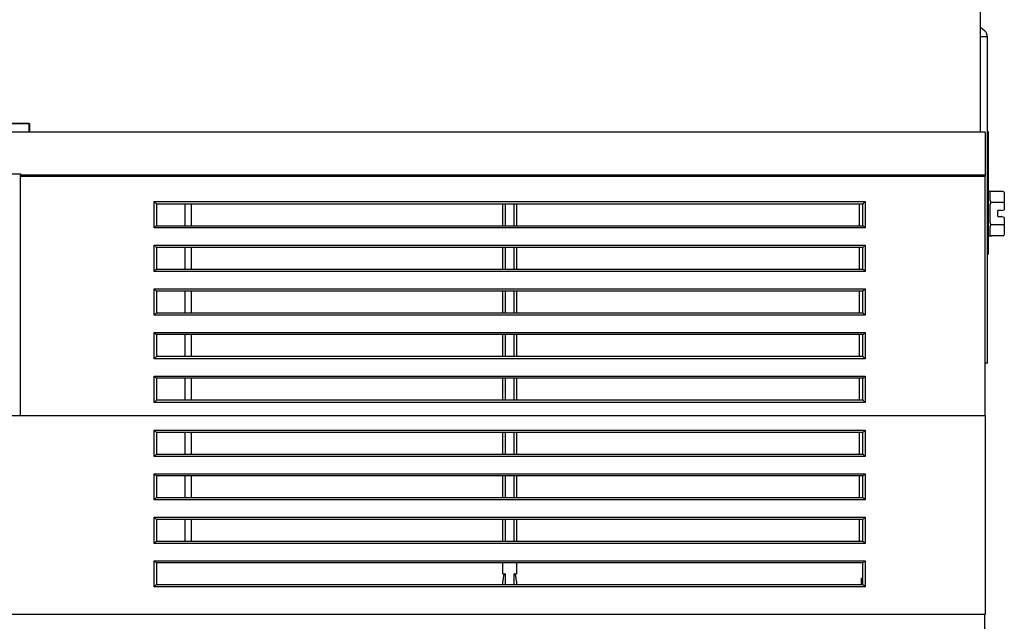
# Model space of a CAD drawing. Units: inches. Extents: x -10.4 to 10, y -30.6 to 20.9.
# Drawn here: x -0.3 to 8.8, y -4.7 to 0.8 of the extents above; entities that cross this region are included whole.
import ezdxf

# ---------------------------------------------------------------- set-up
doc = ezdxf.new("R2010")
doc.units = ezdxf.units.IN
doc.header["$MEASUREMENT"] = 0
doc.layers.add('20', color=7, linetype='Continuous')
doc.layers.add('Default', color=7, linetype='Continuous')

msp = doc.modelspace()

# ---------------------------------------------------------------- linework, layer by layer
at = {"layer": '20', "color": 7, "linetype": 'Continuous'}
for p, q in [((8.5835, 1.7374), (8.5835, -0.1107)), ((-0.1665, -0.1107), (-6.5065, -0.1107)), ((-0.1665, -0.1887), (-0.1665, -0.1107)), ((8.5835, -0.1107), (8.5835, -0.1887)), ((8.5835, -0.1887), (-0.1665, -0.1887))]:
    msp.add_line(p, q, dxfattribs=at)
at = {"layer": 'Default', "color": 7, "linetype": 'Continuous'}
for p, q in [((8.5875, 0.776), (8.6227, 0.7464)), ((8.651, 0.6858), (8.5875, 0.6858)), ((8.651, -2.3142), (8.651, 0.6858)), ((-6.3815, -0.1107), (-0.1625, -0.1107)), ((-0.1625, -0.1107), (-0.1625, -0.1887)), ((8.6305, -0.1887), (-6.3385, -0.1887)), ((0.4155, -0.1887), (0.2595, -0.1887)), ((7.3898, -0.1887), (7.3898, -0.1887)), ((7.9155, -0.1887), (7.7595, -0.1887)), ((8.524, -0.1887), (8.524, -0.1887)), ((8.6305, -0.1887), (8.6305, -0.2627)), ((8.6305, -0.2627), (8.6305, -0.584)), ((8.651, -0.1842), (8.656, -0.1842)), ((8.656, -0.1842), (8.656, -0.2442)), ((8.656, -0.2442), (8.656, -1.2542)), ((-4.3335, -0.574), (-0.2445, -0.574)), ((-0.2445, -0.574), (-0.2445, -0.584)), ((-0.2445, -0.5985), (-0.2445, -0.584)), ((8.6305, -0.584), (-0.2445, -0.584)), ((-0.2445, -0.6765), (-0.2445, -0.5985)), ((8.6305, -0.5985), (-0.2445, -0.5985)), ((8.6305, -0.5985), (8.6305, -0.584)), ((8.6305, -0.6765), (8.6305, -0.5985)), ((-0.2445, -2.7101), (-0.2445, -0.6765)), ((8.6305, -2.7101), (8.6305, -0.6765)), ((8.686, -0.7342), (8.666, -0.7342)), ((8.676, -0.8182), (8.676, -0.7354)), ((8.796, -0.7342), (8.686, -0.7342)), ((8.806, -0.7458), (8.806, -0.8425)), ((0.985, -0.8274), (7.5256, -0.8274)), ((0.985, -1.0686), (0.985, -0.8274)), ((1.005, -0.8509), (1.005, -1.0512)), ((7.5056, -0.8512), (1.005, -0.8512)), ((1.269, -1.0512), (1.269, -0.8512)), ((1.329, -1.0512), (1.329, -0.8512)), ((4.193, -1.0512), (4.1931, -0.8512)), ((4.2131, -0.8512), (4.213, -1.0512)), ((4.2975, -1.0512), (4.2975, -0.8512)), ((4.3175, -0.8512), (4.3175, -1.0512)), ((7.472, -0.8512), (7.472, -1.0512)), ((7.5055, -1.0512), (7.5056, -0.8509)), ((7.5256, -0.8274), (7.5255, -1.0686)), ((8.676, -1.022), (8.676, -0.8564)), ((8.796, -0.8367), (8.686, -0.8367)), ((8.796, -0.907), (8.806, -0.9042)), ((8.806, -0.8425), (8.806, -0.9042)), ((8.746, -0.9667), (8.746, -0.9117)), ((8.779, -0.9117), (8.746, -0.9117)), ((8.746, -0.9667), (8.779, -0.9667)), ((8.779, -0.9117), (8.796, -0.907)), ((8.796, -0.9716), (8.779, -0.9667)), ((8.806, -0.9745), (8.796, -0.9716)), ((8.806, -0.9745), (8.806, -1.0359)), ((7.5255, -1.0686), (0.985, -1.0686)), ((1.0048, -1.0512), (7.5057, -1.0512)), ((8.676, -1.143), (8.676, -1.0602)), ((8.796, -1.0417), (8.686, -1.0417)), ((8.806, -1.0359), (8.806, -1.1327)), ((8.666, -1.1442), (8.6882, -1.1442)), ((8.796, -1.1442), (8.686, -1.1442)), ((0.985, -1.4706), (0.985, -1.2294)), ((0.985, -1.2294), (7.5256, -1.2294)), ((1.005, -1.2511), (1.005, -1.4512)), ((7.5056, -1.2512), (1.005, -1.2512)), ((1.269, -1.4512), (1.269, -1.2512)), ((1.329, -1.4512), (1.329, -1.2512)), ((4.1933, -1.4512), (4.1933, -1.2512)), ((4.2131, -1.2512), (4.213, -1.4512)), ((4.2975, -1.4512), (4.2975, -1.2512)), ((4.3175, -1.2512), (4.3175, -1.4512)), ((7.472, -1.2512), (7.472, -1.4512)), ((7.5055, -1.4512), (7.5056, -1.2511)), ((7.5256, -1.2294), (7.5255, -1.4706)), ((8.656, -1.2542), (8.656, -1.3142)), ((8.656, -1.2567), (8.656, -1.2618)), ((8.656, -1.3142), (8.651, -1.3142)), ((7.5255, -1.4706), (0.985, -1.4706)), ((1.005, -1.4512), (7.5055, -1.4512)), ((0.985, -1.8726), (0.985, -1.6314)), ((0.985, -1.6314), (7.5256, -1.6314)), ((7.5056, -1.6512), (1.005, -1.6512)), ((1.005, -1.6512), (1.005, -1.8513)), ((1.269, -1.8512), (1.269, -1.6512)), ((1.329, -1.8512), (1.329, -1.6512)), ((4.1932, -1.8512), (4.1933, -1.6512)), ((4.2131, -1.6512), (4.213, -1.8512)), ((4.2975, -1.8512), (4.2975, -1.6512)), ((4.3175, -1.6512), (4.3175, -1.8512)), ((7.472, -1.6512), (7.472, -1.8512)), ((7.5055, -1.8513), (7.5056, -1.6512)), ((7.5256, -1.6314), (7.5255, -1.8726)), ((7.5255, -1.8726), (0.985, -1.8726)), ((1.005, -1.8512), (7.5055, -1.8512)), ((0.985, -2.0334), (7.5256, -2.0334)), ((0.985, -2.2746), (0.985, -2.0334)), ((7.5057, -2.0512), (1.0049, -2.0512)), ((1.005, -2.0512), (1.005, -2.2515)), ((1.269, -2.2512), (1.269, -2.0512)), ((1.329, -2.2512), (1.329, -2.0512)), ((4.1931, -2.2512), (4.1932, -2.0512)), ((4.2131, -2.0512), (4.213, -2.2512)), ((4.2975, -2.2512), (4.2975, -2.0512)), ((4.3175, -2.0512), (4.3175, -2.2512)), ((7.472, -2.0512), (7.472, -2.2512)), ((7.5055, -2.2515), (7.5056, -2.0512)), ((7.5256, -2.0334), (7.5255, -2.2746)), ((1.005, -2.2512), (7.5055, -2.2512)), ((7.5255, -2.2746), (0.985, -2.2746)), ((8.651, -2.3142), (8.6305, -2.3142)), ((0.985, -2.6766), (0.985, -2.4354)), ((0.985, -2.4354), (7.5256, -2.4354)), ((7.5256, -2.4354), (7.5255, -2.6766)), ((7.506, -2.4512), (1.0046, -2.4512)), ((1.005, -2.4512), (1.005, -2.6519)), ((1.269, -2.6512), (1.269, -2.4512)), ((1.329, -2.6512), (1.329, -2.4512)), ((4.193, -2.6512), (4.1931, -2.4512)), ((4.2131, -2.4512), (4.213, -2.6512)), ((4.2975, -2.6512), (4.2975, -2.4512)), ((4.3175, -2.4512), (4.3175, -2.6512)), ((7.472, -2.4512), (7.472, -2.6512)), ((7.5055, -2.6519), (7.5056, -2.4512)), ((-0.2445, -2.785), (-0.2445, -2.7101)), ((7.5255, -2.6766), (0.985, -2.6766)), ((1.005, -2.6512), (7.5055, -2.6512)), ((8.6305, -2.785), (8.6305, -2.7101)), ((-0.2445, -2.7982), (-4.3335, -2.7982)), ((-0.2445, -2.7982), (-0.2445, -2.785)), ((8.6305, -2.7982), (-0.2445, -2.7982)), ((8.6305, -2.7982), (8.6305, -2.785)), ((8.6305, -2.7982), (8.6305, -4.6262)), ((0.9855, -2.9317), (7.5255, -2.9317)), ((0.9855, -3.1717), (0.9855, -2.9317)), ((1.0055, -2.9512), (1.0055, -3.1512)), ((7.5055, -2.9512), (1.0055, -2.9512)), ((1.269, -3.1512), (1.269, -2.9512)), ((1.329, -3.1512), (1.329, -2.9512)), ((4.1935, -3.1512), (4.1935, -2.9512)), ((4.2135, -2.9512), (4.2135, -3.1512)), ((4.2975, -3.1512), (4.2975, -2.9512)), ((4.3175, -2.9512), (4.3175, -3.1512)), ((7.472, -2.9512), (7.472, -3.1512)), ((7.5055, -3.1512), (7.5055, -2.9512)), ((7.5255, -2.9317), (7.5255, -3.1717)), ((1.0055, -3.1512), (7.5055, -3.1512)), ((7.5255, -3.1717), (0.9855, -3.1717)), ((0.9855, -3.3317), (7.5255, -3.3317)), ((0.9855, -3.5717), (0.9855, -3.3317)), ((1.0055, -3.3512), (1.0055, -3.5512)), ((7.5055, -3.3512), (1.0055, -3.3512)), ((1.269, -3.5512), (1.269, -3.3512)), ((1.329, -3.5512), (1.329, -3.3512)), ((4.1935, -3.5512), (4.1935, -3.3512)), ((4.2135, -3.3512), (4.2135, -3.5512)), ((4.2975, -3.5512), (4.2975, -3.3512)), ((4.3175, -3.3512), (4.3175, -3.5512)), ((7.472, -3.3512), (7.472, -3.5512)), ((7.5055, -3.5512), (7.5055, -3.3512)), ((7.5255, -3.3317), (7.5255, -3.5717)), ((7.5255, -3.5717), (0.9855, -3.5717)), ((1.0055, -3.5512), (7.5055, -3.5512)), ((0.9855, -3.7317), (7.5255, -3.7317)), ((0.9855, -3.9717), (0.9855, -3.7317)), ((1.0055, -3.7512), (1.0055, -3.9512)), ((7.5055, -3.7512), (1.0055, -3.7512)), ((1.269, -3.9512), (1.269, -3.7512)), ((1.329, -3.9512), (1.329, -3.7512)), ((4.1935, -3.9512), (4.1935, -3.7512)), ((4.2135, -3.7512), (4.2135, -3.9512)), ((4.2975, -3.9512), (4.2975, -3.7512)), ((4.3175, -3.7512), (4.3175, -3.9512)), ((7.472, -3.7512), (7.472, -3.9512)), ((7.5055, -3.9512), (7.5055, -3.7512)), ((7.5255, -3.7317), (7.5255, -3.9717)), ((7.5255, -3.9717), (0.9855, -3.9717)), ((1.0055, -3.9512), (7.5055, -3.9512)), ((0.9855, -4.1317), (7.5255, -4.1317)), ((0.9855, -4.3717), (0.9855, -4.1317)), ((1.0055, -4.1512), (1.0055, -4.3512)), ((7.5055, -4.1512), (1.0055, -4.1512)), ((4.1935, -4.2513), (4.1935, -4.1512)), ((4.3175, -4.1512), (4.3175, -4.2513)), ((7.5055, -4.3512), (7.5055, -4.1512)), ((7.5255, -4.1317), (7.5255, -4.3717)), ((4.1935, -4.2513), (4.2135, -4.2513)), ((4.2135, -4.2513), (4.2135, -4.3512)), ((4.2975, -4.2513), (4.3175, -4.2513)), ((4.2975, -4.3512), (4.2975, -4.2513)), ((4.1935, -4.3512), (4.1935, -4.318)), ((4.3175, -4.318), (4.3175, -4.3512)), ((7.4935, -4.3512), (7.4935, -4.2906)), ((7.4935, -4.2906), (7.5055, -4.2906)), ((7.5255, -4.3717), (0.9855, -4.3717)), ((1.0055, -4.3512), (7.5055, -4.3512)), ((8.6305, -4.6262), (-1.4383, -4.6262)), ((8.6245, -4.6262), (8.6245, -18.0283))]:
    msp.add_line(p, q, dxfattribs=at)
for centre, radius, start, end in [((8.5719, 0.6858), 0.0791, 0, 50), ((8.666, -0.7492), 0.015, 90, 131.81031), ((8.666, -1.1292), 0.015, 228.18969, 270), ((0.8667, -1.3583), 0.1749, 37.77626, 47.46224), ((7.6438, -1.3583), 0.175, 132.5311, 142.21662), ((1.2696, -1.7439), 0.3946, 132.11008, 136.15528), ((7.241, -1.7438), 0.3945, 43.83782, 47.88306), ((1.7082, -0.9211), 1.0137, 224.48602, 226.07682), ((6.8024, -0.9209), 1.0138, 313.91627, 315.50712), ((0.835, -1.7121), 0.2197, 313.06062, 320.69864), ((7.6755, -1.7122), 0.2196, 219.2943, 226.93267), ((1.0756, -1.9523), 0.1216, 221.86411, 234.45563), ((7.435, -1.9522), 0.1216, 305.53788, 318.12878)]:
    msp.add_arc(centre, radius, start, end, dxfattribs=at)
for centre, major_axis, ratio, start_param, end_param in [((8.796, -0.7458), (0, 0.0115), 0.866025, 4.712389, 6.283185), ((8.796, -0.8425), (0.01, 0), 0.57735, 0, 1.570796), ((8.796, -1.0359), (-0.01, 0), 0.57735, 1.570796, 3.141593), ((8.796, -1.1327), (0, 0.0115), 0.866025, 3.141593, 4.712389), ((0.9855, -2.9312), (0.02, -0.02), 0.013091, 4.725479, 6.270095), ((7.5255, -2.9312), (-0.02, -0.02), 0.013091, 0.01309, 1.557706), ((0.9855, -3.1712), (0.02, 0.02), 0.013091, 4.699299, 6.270095), ((7.5255, -3.1712), (0.02, -0.02), 0.013091, 3.154683, 4.725479), ((0.9855, -3.3312), (0.02, -0.02), 0.013091, 4.725479, 6.270095), ((7.5255, -3.3312), (-0.02, -0.02), 0.013091, 0.01309, 1.557706), ((0.9855, -3.5712), (0.02, 0.02), 0.013091, 4.699299, 6.270095), ((7.5255, -3.5712), (0.02, -0.02), 0.013091, 3.154683, 4.725479), ((0.9855, -3.7312), (0.02, -0.02), 0.013091, 4.725479, 6.270095), ((7.5255, -3.7312), (-0.02, -0.02), 0.013091, 0.01309, 1.557706), ((0.9855, -3.9712), (0.02, 0.02), 0.013091, 4.699299, 6.270095), ((7.5255, -3.9712), (0.02, -0.02), 0.013091, 3.154683, 4.725479), ((0.9855, -4.1312), (0.02, -0.02), 0.013091, 4.725479, 6.270095), ((7.5255, -4.1312), (-0.02, -0.02), 0.013091, 0.01309, 1.557706), ((4.2135, -4.318), (0, -0.0667), 0.299897, 3.141593, 4.712389), ((4.2975, -4.318), (0, 0.0667), 0.299897, 4.712389, 6.283185), ((0.9855, -4.3712), (-0.02, -0.02), 0.013091, 1.557706, 3.128503), ((7.5255, -4.3712), (0.02, -0.02), 0.013091, 3.154683, 4.725479)]:
    msp.add_ellipse(centre, major_axis=major_axis, ratio=ratio, start_param=start_param, end_param=end_param, dxfattribs=at)
for points, knots in [([(8.686, -0.7342), (8.6838, -0.7342), (8.6819, -0.7342), (8.6792, -0.7343), (8.6784, -0.7343), (8.6764, -0.7346), (8.676, -0.7349), (8.676, -0.7354)], [0, 0, 0, 0, 0.25, 0.25, 0.5, 0.5, 1, 1, 1, 1]), ([(1.005, -0.8509), (1.005, -0.8502), (1.0042, -0.8489), (1.0016, -0.8453), (0.9998, -0.8432), (0.994, -0.8365), (0.9895, -0.8318), (0.985, -0.8274)], [0, 0, 0, 0, 0.25, 0.25, 0.5, 0.5, 1, 1, 1, 1]), ([(7.5256, -0.8274), (7.5211, -0.8318), (7.5165, -0.8365), (7.5107, -0.8432), (7.509, -0.8453), (7.5064, -0.8489), (7.5056, -0.8502), (7.5056, -0.8509)], [0, 0, 0, 0, 0.5, 0.5, 0.75, 0.75, 1, 1, 1, 1]), ([(8.676, -0.8182), (8.676, -0.8217), (8.6764, -0.8254), (8.6784, -0.8306), (8.6792, -0.8324), (8.6812, -0.8346), (8.682, -0.8353), (8.6838, -0.8364), (8.6849, -0.8367), (8.686, -0.8367)], [0, 0, 0, 0, 0.5, 0.5, 0.75, 0.75, 0.875, 0.875, 1, 1, 1, 1]), ([(8.686, -0.8367), (8.6838, -0.8367), (8.6819, -0.838), (8.6792, -0.8411), (8.6784, -0.8429), (8.6764, -0.8485), (8.676, -0.8524), (8.676, -0.8564)], [0, 0, 0, 0, 0.25, 0.25, 0.5, 0.5, 1, 1, 1, 1]), ([(1.0048, -1.0512), (1.0044, -1.0512), (1.0034, -1.0519), (1.0006, -1.054), (0.9989, -1.0555), (0.9934, -1.0604), (0.9892, -1.0645), (0.985, -1.0686)], [0, 0, 0, 0, 0.25, 0.25, 0.5, 0.5, 1, 1, 1, 1]), ([(7.5255, -1.0686), (7.5213, -1.0645), (7.5171, -1.0604), (7.5116, -1.0555), (7.5099, -1.054), (7.5071, -1.0519), (7.5061, -1.0512), (7.5057, -1.0512)], [0, 0, 0, 0, 0.5, 0.5, 0.75, 0.75, 1, 1, 1, 1]), ([(8.676, -1.022), (8.676, -1.026), (8.6764, -1.0299), (8.6784, -1.0355), (8.6792, -1.0373), (8.6819, -1.0404), (8.6838, -1.0417), (8.686, -1.0417)], [0, 0, 0, 0, 0.5, 0.5, 0.75, 0.75, 1, 1, 1, 1]), ([(8.686, -1.0417), (8.6849, -1.0417), (8.6838, -1.0421), (8.682, -1.0431), (8.6812, -1.0438), (8.6792, -1.0461), (8.6784, -1.0478), (8.6764, -1.0531), (8.676, -1.0567), (8.676, -1.0602)], [0, 0, 0, 0, 0.125, 0.125, 0.25, 0.25, 0.5, 0.5, 1, 1, 1, 1]), ([(8.676, -1.143), (8.676, -1.1435), (8.6764, -1.1438), (8.6784, -1.1441), (8.6792, -1.1442), (8.6819, -1.1442), (8.6838, -1.1442), (8.686, -1.1442)], [0, 0, 0, 0, 0.5, 0.5, 0.75, 0.75, 1, 1, 1, 1]), ([(1.005, -2.2515), (1.005, -2.252), (1.0042, -2.2534), (1.0016, -2.2568), (0.9998, -2.2589), (0.994, -2.2655), (0.9895, -2.2702), (0.985, -2.2746)], [0, 0, 0, 0, 0.25, 0.25, 0.5, 0.5, 1, 1, 1, 1]), ([(7.5255, -2.2746), (7.521, -2.2702), (7.5165, -2.2655), (7.5107, -2.2589), (7.5089, -2.2568), (7.5063, -2.2534), (7.5055, -2.252), (7.5055, -2.2515)], [0, 0, 0, 0, 0.5, 0.5, 0.75, 0.75, 1, 1, 1, 1]), ([(0.985, -2.4354), (0.989, -2.4393), (0.993, -2.443), (1.0001, -2.4489), (1.0034, -2.4512), (1.0046, -2.4512)], [0, 0, 0, 0, 0.5, 0.5, 1, 1, 1, 1]), ([(7.506, -2.4512), (7.5072, -2.4512), (7.5105, -2.4489), (7.5176, -2.443), (7.5216, -2.4393), (7.5256, -2.4354)], [0, 0, 0, 0, 0.5, 0.5, 1, 1, 1, 1]), ([(0.985, -2.6766), (0.9895, -2.6723), (0.994, -2.6675), (0.9998, -2.6606), (1.0016, -2.6583), (1.0042, -2.6544), (1.005, -2.6528), (1.005, -2.6519)], [0, 0, 0, 0, 0.5, 0.5, 0.75, 0.75, 1, 1, 1, 1]), ([(7.5055, -2.6519), (7.5055, -2.6528), (7.5063, -2.6544), (7.5089, -2.6583), (7.5107, -2.6606), (7.5165, -2.6675), (7.521, -2.6723), (7.5255, -2.6766)], [0, 0, 0, 0, 0.25, 0.25, 0.5, 0.5, 1, 1, 1, 1])]:
    msp.add_open_spline(points, degree=3, knots=knots, dxfattribs=at)

doc.saveas('drawing.dxf')
